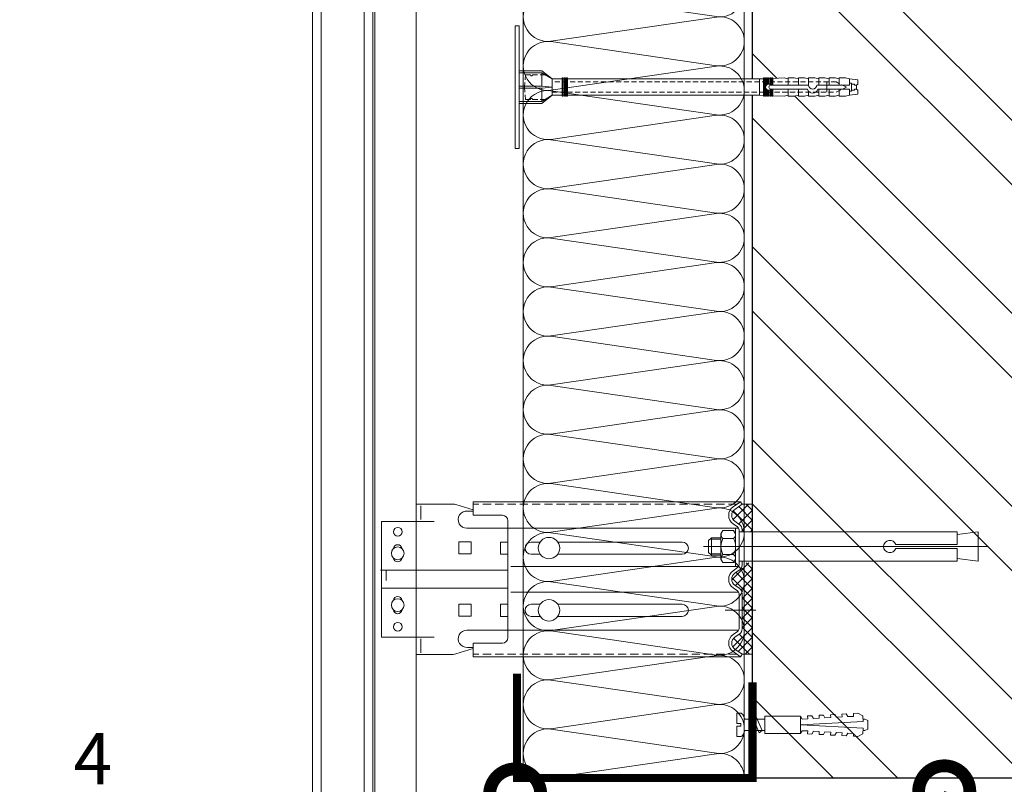
# Model space of a CAD drawing. Units: millimetres. Extents: x 40899 to 106733, y -64608 to -31585.
# Drawn here: x 56550 to 57031, y -48866 to -48493 of the extents above; entities that cross this region are included whole.
import ezdxf
from ezdxf import colors
from ezdxf.entities.mleader import LeaderData, LeaderLine
from ezdxf.math import Vec2, Vec3

# ---------------------------------------------------------------- set-up
doc = ezdxf.new("R2010")
doc.units = ezdxf.units.MM
for name, pattern in [('HIDDEN', [0.375, 0.25, -0.125]), ('K5LT_AXLED', [19.5, 15, -1.5, 1.5, -1.5]), ('K5LT_DASHED', [6, 4, -2]), ('K5LT_THIN', [0]), ('K5LT_THIN_INCLUDED_TO_HATCHING', [0])]:
    doc.linetypes.add(name, pattern=pattern)
doc.layers.get('0').update_dxf_attribs({"lineweight": 30})
doc.layers.add('TN-АННОТАЦИИ @ 10', color=7, linetype='Continuous', lineweight=20, true_color=0x000000)
for name, color, linetype, lineweight in [('TN-КИРПИЧ', 246, 'Continuous', 30), ('TN-КРЕПЕЖ', 7, 'Continuous', 15), ('TN-МЕТАЛЛ КОНСТРУКЦИИ', 162, 'Continuous', 35), ('TN-УТЕПЛИТЕЛЬ КВ', 42, 'Continuous', 15), ('ТН_Крепеж', 7, 'Continuous', 15)]:
    doc.layers.add(name, color=color, linetype=linetype, lineweight=lineweight)
doc.styles.add('Arial', font='ariali.ttf')
doc.styles.add('TN-Текст', font='isocpeur.ttf')
pattern_1 = [(45, (-428.8123, -220.4253), (-2.387634, 2.387634), []), (135, (-428.8123, -220.4253), (-2.387634, -2.387634), [])]

# ---------------------------------------------------------------- blocks, each defined once
blk = doc.blocks.new('Дюбель')
at = {"color": 7, "lineweight": 0}
blk.add_wipeout([(-48.07, -2.8), (-49, -2.8), (-50.4, -2.1), (-50.4, 2.1), (-49, 2.8), (-48.07, 2.8), (-48.13, 1.6), (-17.61, 0), (-48.13, -1.6)], dxfattribs=at)
blk.add_wipeout([(-17.5, 4.2), (-18.27, 2.84), (-21.07, 2.99), (-21, 4.38), (-23.09, 4.49), (-23.86, 3.13), (-26.66, 3.28), (-26.59, 4.68), (-28.68, 4.79), (-29.46, 3.42), (-32.25, 3.57), (-32.18, 4.97), (-34.28, 5.08), (-35.05, 3.72), (-37.85, 3.86), (-37.77, 5.26), (-39.87, 5.37), (-40.64, 4.01), (-43.44, 4.16), (-43.36, 5.56), (-45.46, 5.67), (-47.98, 4.4), (-48.13, 1.6), (-17.61, 0), (-48.13, -1.6), (-47.98, -4.4), (-45.46, -5.67), (-43.36, -5.56), (-43.44, -4.16), (-40.64, -4.01), (-39.87, -5.37), (-37.77, -5.26), (-37.85, -3.86), (-35.05, -3.72), (-34.28, -5.08), (-32.18, -4.97), (-32.25, -3.57), (-29.46, -3.42), (-28.68, -4.79), (-26.59, -4.68), (-26.66, -3.28), (-23.86, -3.13), (-23.09, -4.49), (-21, -4.38), (-21.07, -2.99), (-18.27, -2.84), (-17.5, -4.2)], dxfattribs=at)
blk.add_wipeout([(0, -4.2), (0, 4.2), (-17.5, 4.2), (-17.5, -4.2)], dxfattribs=at)
at = {"color": 7}
for points in [[(-17.5, 4.2), (-18.27, 2.84), (-21.07, 2.99), (-21, 4.38), (-23.09, 4.49), (-23.86, 3.13), (-26.66, 3.28), (-26.59, 4.68), (-28.68, 4.79), (-29.46, 3.42), (-32.25, 3.57), (-32.18, 4.97), (-34.28, 5.08), (-35.05, 3.72), (-37.85, 3.86), (-37.77, 5.26), (-39.87, 5.37), (-40.64, 4.01), (-43.44, 4.16), (-43.36, 5.56), (-45.46, 5.67), (-47.98, 4.4), (-48.13, 1.6), (-17.61, 0), (-48.13, -1.6), (-47.98, -4.4), (-45.46, -5.67), (-43.36, -5.56), (-43.44, -4.16), (-40.64, -4.01), (-39.87, -5.37), (-37.77, -5.26), (-37.85, -3.86), (-35.05, -3.72), (-34.28, -5.08), (-32.18, -4.97), (-32.25, -3.57), (-29.46, -3.42), (-28.68, -4.79), (-26.59, -4.68), (-26.66, -3.28), (-23.86, -3.13), (-23.09, -4.49), (-21, -4.38), (-21.07, -2.99), (-18.27, -2.84), (-17.5, -4.2)], [(-48.07, -2.8), (-49, -2.8), (-50.4, -2.1), (-50.4, 2.1), (-49, 2.8), (-48.07, 2.8), (-48.13, 1.6), (-17.61, 0), (-48.13, -1.6)], [(0, -4.2), (0, 4.2), (-17.5, 4.2), (-17.5, -4.2), (0, -4.2)]]:
    blk.add_lwpolyline(points, close=True, dxfattribs=at)
blk = doc.blocks.new('*U20')
at = {"color": 252, "lineweight": 0, "ltscale": 100, "style": 'Arial', "flags": 9}
for tag, p in [('ОПИСАНИЕ', (-13.87, 67.02)), ('ТИП', (16.07, 69.06))]:
    blk.add_attdef(tag, p, '', height=25, rotation=93.8857, dxfattribs=at)
at = {"color": 251, "lineweight": 0}
blk.add_wipeout([(18.15, -0.07), (17.77, 5.51), (5.2, 4.66), (4.21, 6.59), (3.62, 7.21), (2.77, 7.4), (1.11, 7.29), (1.45, 2.3), (3.44, 2.44), (3.54, 1.04), (1.54, 0.9), (1.88, -4.09), (3.55, -3.97), (4.35, -3.67), (4.86, -2.97), (5.58, -0.93)], dxfattribs=at)
at = {"color": 7}
blk.add_line((14.89, 5.32), (12.78, 5.17), dxfattribs=at)
blk.add_lwpolyline([(12.78, 5.17), (5.2, 4.66), (4.21, 6.59, 0.300062), (2.77, 7.4), (1.11, 7.29), (1.45, 2.3), (3.44, 2.44), (3.54, 1.04), (1.54, 0.9), (1.88, -4.09), (3.55, -3.97, 0.300062), (4.86, -2.97), (5.58, -0.93), (13.16, -0.41)], format="xyb", dxfattribs=at)
blk.add_lwpolyline([(13.16, -0.41), (15.27, -0.27)], dxfattribs=at)
at = {"color": 7, "xscale": -1, "rotation": 3.885722331906001}
blk.add_blockref('Дюбель', (15.08, 2.52), dxfattribs=at)
at = {"color": 7}
blk.add_lwpolyline([(13.97, -0.36), (10.72, 6.14), (9.4, 4.94), (12.65, -1.55)], close=True, dxfattribs=at)
blk = doc.blocks.new('*U154')
at = {"layer": 'TN-КИРПИЧ', "lineweight": 13}
h = blk.add_hatch(dxfattribs=at)
h.set_pattern_fill('ANSI32', color=256, scale=7)
h.set_pattern_definition([(45, (-76.81, -70.22), (-47.1463, 47.1463), []), (45, (-45.38, -70.22), (-47.1463, 47.1463), [])])
h.paths.add_polyline_path([(-76.81, 0), (200, 0), (200, 629.78), (-76.81, 629.78)])
at = {"layer": 'TN-КИРПИЧ'}
blk.add_lwpolyline([(-76.81, 0), (200, 0), (200, 629.78), (-76.81, 629.78)], close=True, dxfattribs=at)
blk = doc.blocks.new('Фасадный держатель_низ')
at = {"layer": 'ТН_Крепеж', "ltscale": 100}
for points in [[(-17.6, -1.6), (-17.6, -0.4), (-11.2, -0.4, -1), (-9.6, -0.4), (-2.25, -0.4, 1), (-2.25, 0.4), (-9.4, 0.4, 0.810442), (-11.4, 0.4), (-17.6, 0.4), (-17.6, 1.6), (-19.2, 1.4), (-19.2, 0.6), (-19, 0.4), (-19, -0.4), (-19.2, -0.6), (-19.2, -1.4), (-17.6, -1.6)], [(-2.25, -0.4, 2.618034), (-2.25, 0.4, 2.236068)]]:
    blk.add_lwpolyline(points, format="xyb", dxfattribs=at)
for points in [[(-18, 0.6), (-18.6, 0.6), (-18.6, 0.4), (-19, 0.4)], [(-17.6, 0.8), (-18, 0.8), (-18, -0.8), (-17.6, -0.8)], [(-15.6, 0.4), (-15.6, 1.8), (-16.8, 1.8), (-17.6, 1.6)], [(-13.6, 0.4), (-13.6, 1.8), (-14.8, 1.8), (-15.6, 1.6)], [(-11.6, 0.4), (-11.6, 1.8), (-12.8, 1.8), (-13.6, 1.6)], [(-9.6, 0.82), (-9.6, 1.8), (-10.8, 1.8), (-11.6, 1.6)], [(-7.6, 0.4), (-7.6, 1.8), (-8.8, 1.8), (-9.6, 1.6)], [(-5.6, 0.4), (-5.6, 1.8), (-6.8, 1.8), (-7.6, 1.6)], [(-2.6, 1.71), (-4.8, 1.8), (-5.6, 1.6)], [(-2.4, 0.4), (-2.4, 1.8), (-2.6, 1.8), (-2.6, 0.4)], [(-2.2, 1.69), (-2.4, 1.7)], [(-2, 0.57), (-2, 1.8), (-2.2, 1.8), (-2.2, 0.45)], [(-1.8, 1.67), (-2, 1.68)], [(-1.6, 0.57), (-1.6, 1.8), (-1.8, 1.8), (-1.8, 0.6)], [(-1.4, 1.66), (-1.6, 1.67)], [(-1.4, -0.45), (-1.4, -1.8), (-1.2, -1.8), (-1.2, 1.8), (-1.4, 1.8), (-1.4, 0.45)], [(-1, 1.64), (-1.2, 1.65)], [(-0.8, -1.63), (0, -1.6), (0, 1.6), (-0.8, 1.63)], [(-18, -0.6), (-18.6, -0.6), (-18.6, -0.4), (-19, -0.4)], [(-15.6, -0.4), (-15.6, -1.8), (-16.8, -1.8), (-17.6, -1.6)], [(-13.6, -0.4), (-13.6, -1.8), (-14.8, -1.8), (-15.6, -1.6)], [(-11.6, -0.4), (-11.6, -1.8), (-12.8, -1.8), (-13.6, -1.6)], [(-9.6, -0.4), (-9.6, -1.8), (-10.8, -1.8), (-11.6, -1.6)], [(-7.6, -0.4), (-7.6, -1.8), (-8.8, -1.8), (-9.6, -1.6)], [(-5.6, -0.4), (-5.6, -1.8), (-6.8, -1.8), (-7.6, -1.6)], [(-2.6, -1.71), (-4.8, -1.8), (-5.6, -1.6)], [(-2.6, -0.4), (-2.6, -1.8), (-2.4, -1.8), (-2.4, -0.4)], [(-2.2, -1.69), (-2.4, -1.7)], [(-2.2, -0.45), (-2.2, -1.8), (-2, -1.8), (-2, -0.57)], [(-1.8, -1.68), (-2, -1.68)], [(-1.8, -0.6), (-1.8, -1.8), (-1.6, -1.8), (-1.6, -0.57)], [(-1.4, -1.66), (-1.6, -1.67)], [(-1, -1.64), (-1.2, -1.65)]]:
    blk.add_lwpolyline(points, dxfattribs=at)
at = {"layer": 'ТН_Крепеж', "linetype": 'HIDDEN', "ltscale": 10}
blk.add_lwpolyline([(-13.2, 1), (-13.2, -1)], dxfattribs=at)
at = {"layer": 'ТН_Крепеж', "ltscale": 100}
blk.add_lwpolyline([(-0.8, 1.8), (-1, 1.8), (-1, -1.8), (-0.8, -1.8)], close=True, dxfattribs=at)
blk = doc.blocks.new('Фасадный держатель_верх')
at = {"layer": 'ТН_Крепеж', "ltscale": 100}
for points in [[(9.4, 12), (10.2, 12), (10.2, -12), (9.4, -12)], [(0.2, 1.8), (0, 1.8), (0, -1.8), (0.2, -1.8)], [(0.6, 1.8), (0.4, 1.8), (0.4, -1.8), (0.6, -1.8)], [(1, 1.8), (0.8, 1.8), (0.8, -1.8), (1, -1.8)]]:
    blk.add_lwpolyline(points, close=True, dxfattribs=at)
for points in [[(9.4, 3.2), (5, 3.2), (3, 1.6), (3, -1.6), (5, -3.2), (9.4, -3.2)], [(9.4, 2.8), (5, 2.8), (3, 1.6)], [(5, 2.8), (5, 0.2)], [(0.4, 1.6), (0.2, 1.6)], [(0.8, 1.6), (0.6, 1.6)], [(3, 1.6), (1, 1.6)], [(9.4, -0.2), (5, -0.2), (3, 0), (5, 0.2), (9.4, 0.2)], [(0.4, -1.6), (0.2, -1.6)], [(0.8, -1.6), (0.6, -1.6)], [(3, -1.6), (1, -1.6)], [(9.4, -2.8), (5, -2.8), (3, -1.6)], [(5, -0.2), (5, -2.8)]]:
    blk.add_lwpolyline(points, dxfattribs=at)
blk = doc.blocks.new('*U155')
at = {"color": 1, "lineweight": 0}
blk.add_wipeout([(2, -29), (0, -29), (0, -7), (-11, -7), (-16, -3), (-21, -3), (-21, -3.5), (-21.5, -3.5), (-21.5, -3), (-22, -3), (-22, -3.5), (-22.5, -3.5), (-22.5, -3), (-23, -3), (-23, -3.5), (-23.5, -3.5), (-23.5, -3), (-117.33, -3), (-119.33, -3.08), (-119.33, -3.5), (-119.83, -3.5), (-119.83, -3.1), (-120.33, -3.13), (-120.33, -3.5), (-120.83, -3.5), (-120.83, -3.15), (-121.33, -3.17), (-121.33, -3.5), (-121.83, -3.5), (-121.83, -3.19), (-122.33, -3.21), (-122.33, -3.5), (-122.83, -3.5), (-122.83, -3.23), (-123.33, -3.25), (-123.33, -3.5), (-123.83, -3.5), (-123.83, -3.27), (-129.33, -3.5), (-131.33, -3), (-131.33, -3.5), (-134.33, -3.5), (-136.33, -3), (-136.33, -3.5), (-139.33, -3.5), (-141.33, -3), (-141.33, -3.5), (-144.33, -3.5), (-146.33, -3), (-146.33, -3.5), (-149.33, -3.5), (-151.33, -3), (-151.33, -3.5), (-154.33, -3.5), (-156.33, -3), (-156.33, -3.5), (-159.33, -3.5), (-161.33, -3), (-165.33, -2.5), (-165.33, -0.5), (-164.83, 0), (-164.83, 2), (-165.33, 2.5), (-165.33, 4.5), (-161.33, 5), (-159.33, 5.5), (-156.33, 5.5), (-156.33, 5), (-154.33, 5.5), (-151.33, 5.5), (-151.33, 5), (-149.33, 5.5), (-146.33, 5.5), (-146.33, 5), (-144.33, 5.5), (-141.33, 5.5), (-141.33, 5), (-139.33, 5.5), (-136.33, 5.5), (-136.33, 5), (-134.33, 5.5), (-131.33, 5.5), (-131.33, 5), (-129.33, 5.5), (-123.83, 5.27), (-123.83, 5.5), (-123.33, 5.5), (-123.33, 5.25), (-122.83, 5.23), (-122.83, 5.5), (-122.33, 5.5), (-122.33, 5.21), (-121.83, 5.19), (-121.83, 5.5), (-121.33, 5.5), (-121.33, 5.17), (-120.83, 5.15), (-120.83, 5.5), (-120.33, 5.5), (-120.33, 5.12), (-119.83, 5.1), (-119.83, 5.5), (-119.33, 5.5), (-119.33, 5.08), (-117.33, 5), (-23.5, 5), (-23.5, 5.5), (-23, 5.5), (-23, 5), (-22.5, 5), (-22.5, 5.5), (-22, 5.5), (-22, 5), (-21.5, 5), (-21.5, 5.5), (-21, 5.5), (-21, 5), (-16, 5), (-11, 9), (0, 9), (0, 31), (2, 31)], dxfattribs=at)
at = {"color": 7, "linetype": 'HIDDEN', "ltscale": 10}
blk.add_lwpolyline([(-2.5, 1), (-3, -5), (-5.5, -5, 1), (-6.5, -5), (-12.63, -5), (-16, -3), (-16, -1.5), (-154.83, -1.5), (-159.83, 1), (-154.83, 3.5), (-16, 3.5), (-16, 5), (-12.63, 7), (-6.5, 7, 1), (-5.5, 7), (-3, 7), (-2.5, 1)], format="xyb", dxfattribs=at)
at = {"color": 7, "ltscale": 100}
for points in [[(-23.5, 5), (-117.33, 5)], [(-23.5, -3), (-117.33, -3)]]:
    blk.add_lwpolyline(points, dxfattribs=at)
at = {"color": 7, "xscale": -2.5, "yscale": 2.5, "zscale": 2.5, "rotation": 180}
for name, p in [('Фасадный держатель_верх', (-23.5, 1)), ('Фасадный держатель_низ', (-117.33, 1))]:
    blk.add_blockref(name, p, dxfattribs=at)
blk = doc.blocks.new('*U156')
at = {"ltscale": 100}
for p, q in [((0, 112), (24, 112)), ((0, 4), (0, 112)), ((24, 112), (48, 112)), ((48, 112), (72, 112)), ((72, 112), (96, 112)), ((96, 112), (120, 112)), ((120, 112), (144, 112)), ((144, 112), (168, 112)), ((168, 112), (192, 112)), ((192, 112), (216, 112)), ((216, 112), (240, 112)), ((240, 112), (264, 112)), ((264, 112), (288, 112)), ((288, 112), (312, 112)), ((312, 112), (336, 112)), ((336, 112), (360, 112)), ((360, 112), (384, 112)), ((0, 4), (24, 4)), ((24, 4), (48, 4)), ((48, 4), (72, 4)), ((72, 4), (96, 4)), ((96, 4), (120, 4)), ((120, 4), (144, 4)), ((144, 4), (168, 4)), ((168, 4), (192, 4)), ((192, 4), (216, 4)), ((216, 4), (240, 4)), ((240, 4), (264, 4)), ((264, 4), (288, 4)), ((288, 4), (312, 4)), ((312, 4), (336, 4)), ((336, 4), (360, 4)), ((360, 4), (384, 4))]:
    blk.add_line(p, q, dxfattribs=at)
at = {"lineweight": 9, "ltscale": 100, "transparency": 33554559}
for points in [[(0, 4, 0.451718), (11.9, 17.51), (0.1, 98.49, -1.135042), (23.9, 98.49), (12.1, 17.51, 0.451718), (24, 4, 0.451718)], [(24, 4, 0.451718), (35.9, 17.51), (24.1, 98.49, -1.135042), (47.9, 98.49), (36.1, 17.51, 0.451718), (48, 4, 0.451718)], [(48, 4, 0.451718), (59.9, 17.51), (48.1, 98.49, -1.135042), (71.9, 98.49), (60.1, 17.51, 0.451718), (72, 4, 0.451718)], [(72, 4, 0.451718), (83.9, 17.51), (72.1, 98.49, -1.135042), (95.9, 98.49), (84.1, 17.51, 0.451718), (96, 4, 0.451718)], [(96, 4, 0.451718), (107.9, 17.51), (96.1, 98.49, -1.135042), (119.9, 98.49), (108.1, 17.51, 0.451718), (120, 4, 0.451718)], [(120, 4, 0.451718), (131.9, 17.51), (120.1, 98.49, -1.135042), (143.9, 98.49), (132.1, 17.51, 0.451718), (144, 4, 0.451718)], [(144, 4, 0.451718), (155.9, 17.51), (144.1, 98.49, -1.135042), (167.9, 98.49), (156.1, 17.51, 0.451718), (168, 4, 0.451718)], [(168, 4, 0.451718), (179.9, 17.51), (168.1, 98.49, -1.135042), (191.9, 98.49), (180.1, 17.51, 0.451718), (192, 4, 0.451718)], [(192, 4, 0.451718), (203.9, 17.51), (192.1, 98.49, -1.135042), (215.9, 98.49), (204.1, 17.51, 0.451718), (216, 4, 0.451718)], [(216, 4, 0.451718), (227.9, 17.51), (216.1, 98.49, -1.135042), (239.9, 98.49), (228.1, 17.51, 0.451718), (240, 4, 0.451718)], [(240, 4, 0.451718), (251.9, 17.51), (240.1, 98.49, -1.135042), (263.9, 98.49), (252.1, 17.51, 0.451718), (264, 4, 0.451718)], [(264, 4, 0.451718), (275.9, 17.51), (264.1, 98.49, -1.135042), (287.9, 98.49), (276.1, 17.51, 0.451718), (288, 4, 0.451718)], [(288, 4, 0.451718), (299.9, 17.51), (288.1, 98.49, -1.135042), (311.9, 98.49), (300.1, 17.51, 0.451718), (312, 4, 0.451718)], [(312, 4, 0.451718), (323.9, 17.51), (312.1, 98.49, -1.135042), (335.9, 98.49), (324.1, 17.51, 0.451718), (336, 4, 0.451718)], [(336, 4, 0.451718), (347.9, 17.51), (336.1, 98.49, -1.135042), (359.9, 98.49), (348.1, 17.51, 0.451718), (360, 4, 0.451718)], [(360, 4, 0.451718), (371.9, 17.51), (360.1, 98.49, -1.135042), (383.9, 98.49), (372.1, 17.51, 0.451718), (384, 4, 0.451718)]]:
    blk.add_lwpolyline(points, format="xyb", dxfattribs=at)
blk = doc.blocks.new('*U145')
at = {"lineweight": 13}
h = blk.add_hatch(dxfattribs=at)
h.set_pattern_fill('НЕМЕТАЛЛ', color=252, scale=3.282079, style=0, pattern_type=0)
h.set_pattern_definition(pattern_1)
edge = h.paths.add_edge_path()
edge.add_line((-5.06, 387.6), (0, 387.6))
edge.add_line((0, 387.6), (0, 401.04))
edge.add_line((0, 401.04), (-5.06, 401.04))
edge.add_line((-5.06, 401.04), (-8.62, 398.55))
edge.add_arc((-6.58, 395.65), 3.55, 125, 235)
edge.add_line((-8.62, 392.74), (-6.43, 391.21))
edge.add_arc((-8.27, 388.58), 3.21, 0, 55, ccw=False)
edge.add_line((-5.06, 388.58), (-5.06, 387.6))
h = blk.add_hatch(dxfattribs=at)
h.set_pattern_fill('НЕМЕТАЛЛ', color=252, scale=3.282079, style=0, pattern_type=0)
h.set_pattern_definition(pattern_1)
edge = h.paths.add_edge_path()
edge.add_line((-8.62, 361.51), (-6.43, 359.98))
edge.add_arc((-8.27, 357.35), 3.21, 0, 55, ccw=False)
edge.add_line((-5.06, 357.35), (-5.06, 348.13))
edge.add_line((-5.06, 348.13), (-5.06, 340.24))
edge.add_arc((-8.27, 340.24), 3.21, 305, 360, ccw=False)
edge.add_line((-6.43, 337.61), (-8.62, 336.08))
edge.add_arc((-6.58, 333.18), 3.55, 125, 235)
edge.add_line((-8.62, 330.27), (-5.06, 327.79))
edge.add_line((-5.06, 327.79), (0, 327.79))
edge.add_line((0, 327.79), (0, 342.06))
edge.add_line((0, 342.06), (0, 363.56))
edge.add_line((0, 363.56), (0, 370.14))
edge.add_line((0, 370.14), (0, 372.45))
edge.add_line((0, 372.45), (-5.06, 372.45))
edge.add_line((-5.06, 372.45), (-5.06, 371.47))
edge.add_arc((-8.27, 371.47), 3.21, 305, 360, ccw=False)
edge.add_line((-6.43, 368.85), (-8.62, 367.32))
edge.add_arc((-6.58, 364.41), 3.55, 125, 235)
at = {"color": 252, "lineweight": 13, "ltscale": 100}
for p, q in [((-215.05, -357.52), (-215.05, 878.77)), ((-210.83, -327.97), (-210.83, 878.77))]:
    blk.add_line(p, q, dxfattribs=at)
at = {"color": 252, "linetype": 'K5LT_THIN_INCLUDED_TO_HATCHING', "lineweight": 13}
for p, q in [((-189.72, 878.77), (-189.72, -325.83)), ((-185.5, -312.7), (-185.5, 878.77)), ((-184.49, 878.77), (-184.49, -357.52)), ((-164.4, 12.3), (-164.4, 878.77)), ((-164.4, 392.69), (-164.4, 401.13)), ((-162, 400.33), (-162, 393.53)), ((-5.94, 402.28), (-136.47, 402.28)), ((-136.47, 395.65), (-136.47, 402.28)), ((-9.49, 399.79), (-5.94, 402.28)), ((-5.06, 401.04), (-5.94, 402.28)), ((0, 387.6), (0, 401.04)), ((-139.24, 397.73), (-136.47, 397.73)), ((-136.47, 395.65), (-122.12, 395.65)), ((-181.22, 336.13), (-181.22, 392.69)), ((-119.58, 393.11), (-119.58, 335.71)), ((-9.49, 391.5), (-7.3, 389.97)), ((-139.59, 389.33), (-119.58, 389.33)), ((-6.78, 389.36), (-119.58, 389.36)), ((-6.58, 388.58), (-6.58, 380.39)), ((-6.58, 371.47), (-6.58, 380.39)), ((-6.78, 370.69), (-118.01, 370.69)), ((0, 327.79), (0, 372.45)), ((0, 372.45), (0, 370.14)), ((-181.78, 368.79), (-119.58, 368.79)), ((-9.49, 368.56), (-7.3, 370.09)), ((-181.22, 360.03), (-119.58, 360.03)), ((-6.78, 358.13), (-118.01, 358.13)), ((-9.49, 360.26), (-7.3, 358.73)), ((-9.49, 360.26), (-7.3, 358.73)), ((-6.58, 357.35), (-6.58, 348.13)), ((-6.58, 340.24), (-6.58, 348.13)), ((-139.59, 339.5), (-119.58, 339.5)), ((-6.78, 339.46), (-119.58, 339.46)), ((-9.49, 337.33), (-7.3, 338.86)), ((-162, 328.49), (-162, 335.29)), ((-136.47, 326.54), (-136.47, 333.18)), ((-136.47, 333.18), (-122.12, 333.18)), ((-139.24, 331.09), (-136.47, 331.09)), ((-9.49, 329.03), (-5.94, 326.54)), ((-5.06, 327.79), (-5.94, 326.54)), ((-5.94, 326.54), (-136.47, 326.54))]:
    blk.add_line(p, q, dxfattribs=at)
at = {"color": 252, "linetype": 'K5LT_THIN', "lineweight": 13}
for p, q in [((-164.4, 401.13), (-146.23, 401.13)), ((-136.47, 398.34), (-145, 400.95)), ((-181.22, 392.69), (-155.62, 392.69)), ((-143.44, 382.67), (-143.44, 376.76)), ((-143.44, 382.67), (-137.54, 382.67)), ((-137.54, 382.67), (-137.54, 376.76)), ((-103.76, 382.56), (-108.19, 382.56)), ((-34.29, 382.56), (-95.12, 382.56)), ((-143.44, 376.76), (-137.54, 376.76)), ((-108.19, 376.65), (-103.76, 376.65)), ((-95.12, 376.65), (-34.29, 376.65)), ((-143.44, 352.28), (-143.44, 346.37)), ((-143.44, 352.28), (-137.54, 352.28)), ((-137.54, 352.28), (-137.54, 346.37)), ((-103.76, 352.17), (-108.19, 352.17)), ((-34.29, 352.17), (-95.12, 352.17)), ((-143.44, 346.37), (-137.54, 346.37)), ((-108.19, 346.26), (-103.76, 346.26)), ((-95.12, 346.26), (-34.29, 346.26)), ((-181.22, 336.13), (-155.62, 336.13)), ((-164.4, 327.69), (-146.23, 327.69)), ((-136.47, 330.48), (-145, 327.87))]:
    blk.add_line(p, q, dxfattribs=at)
at = {"color": 252, "linetype": 'K5LT_DASHED', "lineweight": 13}
for p, q in [((-7.71, 401.04), (-136.47, 401.04)), ((-7.71, 327.79), (-136.47, 327.79))]:
    blk.add_line(p, q, dxfattribs=at)
at = {"color": 252, "lineweight": 13}
for p, q in [((-8.62, 398.55), (-5.06, 401.04)), ((0, 401.04), (-5.06, 401.04)), ((-8.62, 392.74), (-6.43, 391.21)), ((-14.45, 388.24), (-15.43, 386.55)), ((-15.43, 386.55), (-15.43, 380.39)), ((-9.26, 388.24), (-14.45, 388.24)), ((-8.28, 386.55), (-9.26, 388.24)), ((-8.28, 389.36), (-8.28, 380.39)), ((-8.28, 380.39), (-8.28, 386.55)), ((-6.58, 387.6), (100.06, 387.6)), ((-5.06, 388.58), (-5.06, 387.6)), ((100.06, 387.6), (100.06, 381.32)), ((110.31, 387.6), (100.06, 386.21)), ((110.31, 387.6), (110.31, 373.17)), ((114.71, 380.39), (-23.99, 380.39)), ((-21.44, 383.28), (-20.08, 384.64)), ((-21.44, 377.49), (-21.44, 383.28)), ((-15.43, 383.95), (-20.77, 383.95)), ((-20.08, 384.64), (-15.43, 384.64)), ((-20.08, 376.13), (-20.08, 384.64)), ((-15.43, 374.22), (-15.43, 380.39)), ((-9.26, 384.31), (-14.45, 384.31)), ((-8.28, 370.69), (-8.28, 380.39)), ((-8.28, 380.39), (-8.28, 374.22)), ((69.97, 381.32), (100.06, 381.32)), ((-20.08, 376.13), (-21.44, 377.49)), ((-15.43, 376.82), (-20.77, 376.82)), ((-15.43, 376.13), (-20.08, 376.13)), ((-9.26, 376.46), (-14.45, 376.46)), ((100.06, 379.45), (69.97, 379.45)), ((100.06, 379.45), (100.06, 373.17)), ((-14.45, 372.53), (-15.43, 374.22)), ((-9.26, 372.53), (-14.45, 372.53)), ((-8.28, 374.22), (-9.26, 372.53)), ((100.06, 373.17), (-6.58, 373.17)), ((-5.06, 371.47), (-5.06, 373.17)), ((0, 363.56), (0, 373.17)), ((110.31, 373.17), (100.06, 374.56)), ((-178.97, 363.76), (-178.97, 368.43)), ((-178.97, 365.42), (-178.97, 368.43)), ((-8.62, 367.32), (-6.43, 368.85)), ((-8.62, 361.51), (-6.43, 359.98)), ((-8.62, 361.51), (-6.43, 359.98)), ((-5.06, 357.35), (-5.06, 348.13)), ((-5.06, 340.24), (-5.06, 348.13)), ((-8.62, 336.08), (-6.43, 337.61)), ((-8.62, 330.27), (-5.06, 327.79)), ((0, 327.79), (-5.06, 327.79))]:
    blk.add_line(p, q, dxfattribs=at)
at = {"color": 252, "linetype": 'K5LT_AXLED', "lineweight": 13}
blk.add_line((-13.34, 349.22), (2.49, 349.22), dxfattribs=at)
at = {"color": 252, "linetype": 'K5LT_THIN', "lineweight": 13}
for points in [[(-119.58, 382.56), (-123.12, 382.56), (-123.12, 376.65), (-119.58, 376.65)], [(-119.58, 352.17), (-123.12, 352.17), (-123.12, 346.26), (-119.58, 346.26)]]:
    blk.add_lwpolyline(points, dxfattribs=at)
for centre in [(-173.34, 387.63), (-173.34, 341.2)]:
    blk.add_circle(centre, 2.11, dxfattribs=at)
at = {"color": 252, "linetype": 'K5LT_THIN_INCLUDED_TO_HATCHING', "lineweight": 13}
for centre in [(-173.34, 377.07), (-173.34, 351.75)]:
    blk.add_circle(centre, 3.13, dxfattribs=at)
at = {"color": 252, "lineweight": 13, "ltscale": 120}
for centre in [(-99.44, 379.61), (-99.44, 349.22)]:
    blk.add_circle(centre, 5.23, dxfattribs=at)
at = {"color": 252, "linetype": 'K5LT_THIN', "lineweight": 13}
for centre, radius, start, end in [((-146.23, 396.91), 4.22, 73.0322, 90), ((-173.34, 379.18), 2.11, 5.7895, 174.2105), ((-108.19, 379.61), 2.95, 90, 270), ((-34.29, 379.61), 2.95, 270, 90), ((-173.34, 374.96), 2.11, 185.7895, 354.2105), ((-173.34, 353.86), 2.11, 5.7895, 174.2105), ((-108.19, 349.22), 2.95, 90, 270), ((-34.29, 349.22), 2.95, 270, 90), ((-173.34, 349.64), 2.11, 185.7895, 354.2105), ((-146.23, 331.91), 4.22, 270, 286.9678)]:
    blk.add_arc(centre, radius, start, end, dxfattribs=at)
at = {"color": 252, "linetype": 'K5LT_THIN_INCLUDED_TO_HATCHING', "lineweight": 13}
for centre, radius, start, end in [((-6.58, 395.65), 5.06, 125, 235), ((-139.59, 393.53), 4.21, 85.2248, 270), ((-122.12, 393.11), 2.53, 0, 90), ((-8.27, 388.58), 1.69, 0, 55), ((-8.27, 371.47), 1.69, 305, 0), ((-6.58, 364.41), 5.06, 125, 235), ((-8.27, 357.35), 1.69, 0, 55), ((-139.59, 335.29), 4.21, 90, 274.7752), ((-6.58, 333.18), 5.06, 125, 235), ((-8.27, 340.24), 1.69, 305, 0), ((-122.12, 335.71), 2.53, 270, 0)]:
    blk.add_arc(centre, radius, start, end, dxfattribs=at)
at = {"color": 252, "lineweight": 13}
for centre, radius, start, end in [((-6.58, 395.65), 3.55, 125, 235), ((-8.27, 388.58), 3.21, 0, 55), ((-13.16, 386.1), 2.2, 143.8476, 234.141), ((-10.55, 386.1), 2.2, 305.859, 36.1524), ((-7.04, 380.39), 8.39, 152.0947, 180), ((-7.04, 380.39), 8.39, 180, 207.9053), ((-16.68, 380.39), 8.39, 0, 27.9053), ((-16.68, 380.39), 8.39, 332.0947, 0), ((67.08, 380.39), 3.03, 17.9511, 342.0489), ((-13.16, 374.67), 2.2, 125.859, 216.1524), ((-10.55, 374.67), 2.2, 323.8476, 54.141), ((-8.27, 371.47), 3.21, 305, 0), ((-6.58, 364.41), 3.55, 125, 235), ((-8.27, 357.35), 3.21, 0, 55), ((-8.27, 340.24), 3.21, 305, 0), ((-6.58, 333.18), 3.55, 125, 235)]:
    blk.add_arc(centre, radius, start, end, dxfattribs=at)
blk = doc.blocks.new('_DotSmall')
at = {"color": 0, "linetype": 'ByBlock', "const_width": 0.5}
blk.add_lwpolyline([(-0.0625, 0, 1), (0.0625, 0, 1)], format="xyb", close=True, dxfattribs=at)

msp = doc.modelspace()

# ---------------------------------------------------------------- block references
at = {"layer": 'TN-КРЕПЕЖ', "ltscale": 100, "rotation": 356.114277668094}
msp.add_blockref('*U20', (56898.69, -48838.68), dxfattribs=at)

# ---------------------------------------------------------------- leaders
at = {"layer": 'TN-АННОТАЦИИ @ 10'}
ml = msp.add_multileader_mtext('Standard', dxfattribs=at)
ml.set_content('Навесная фасадная система ', color=256, style='TN-Текст')
ml.set_leader_properties(color=256, linetype='ByLayer', lineweight=-1)
ml.set_arrow_properties(name='DOTSMALL')
ml.build(insert=Vec2(0, 0))
ml.multileader.update_dxf_attribs({"text_left_attachment_type": 6, "text_right_attachment_type": 6, "dogleg_length": 100, "arrow_head_size": 50, "scale": 10})
ctx = ml.context
ctx.base_point, ctx.scale, ctx.char_height, ctx.arrow_head_size, ctx.landing_gap_size, ctx.plane_origin = Vec3(55474.04, -48628.75), 10, 25, 50, 0, Vec3(53363.33, -49774.73)
ctx.left_attachment, ctx.right_attachment, ctx.text_align_type = 6, 6, 1
notes = []
notes.append((ctx, [(1, (1, 1, 0), (55465.86, -48628.75), (1, 0), 8.18, [(0, [(56718.23, -49020.11), (55465.86, -49020.25)], 0, [])])]))
ctx.mtext.insert, ctx.mtext.alignment, ctx.mtext.line_spacing_style, ctx.mtext.flow_direction = Vec3(55697.79, -48596.25), 2, 2, 5
ml = msp.add_multileader_mtext('Standard', dxfattribs=at)
ml.set_content('{\\C256;\\c0;Штукатурно-клеевая смесь ТЕХНОНИКОЛЬ 220 для XPS}', color=256, style='TN-Текст')
ml.set_leader_properties(color=256, linetype='ByLayer', lineweight=-1)
ml.set_arrow_properties(name='DOTSMALL')
ml.build(insert=Vec2(0, 0))
ml.multileader.update_dxf_attribs({"text_left_attachment_type": 6, "text_right_attachment_type": 6, "dogleg_length": 100, "arrow_head_size": 50, "scale": 10})
ctx = ml.context
ctx.base_point, ctx.scale, ctx.char_height, ctx.arrow_head_size, ctx.landing_gap_size, ctx.plane_origin = Vec3(55474.04, -48668.75), 10, 25, 50, 0, Vec3(53363.33, -49814.73)
ctx.left_attachment, ctx.right_attachment, ctx.text_align_type = 6, 6, 1
notes.append((ctx, [(1, (1, 1, 0), (55465.86, -48668.75), (1, 0), 8.18, [(0, [(56781.96, -49020.1), (55465.86, -49020.25)], 0, [])])]))
ctx.mtext.insert, ctx.mtext.alignment, ctx.mtext.line_spacing_style, ctx.mtext.flow_direction = Vec3(55914.04, -48636.25), 2, 2, 5
ml = msp.add_multileader_mtext('Standard', dxfattribs=at)
ml.set_content('Сетка фасадная ТЕХНОНИКОЛЬ 2000', color=256, style='TN-Текст')
ml.set_leader_properties(color=256, linetype='ByLayer', lineweight=-1)
ml.set_arrow_properties(name='DOTSMALL')
ml.build(insert=Vec2(0, 0))
ml.multileader.update_dxf_attribs({"text_left_attachment_type": 6, "text_right_attachment_type": 6, "dogleg_length": 100, "arrow_head_size": 50, "scale": 10})
ctx = ml.context
ctx.base_point, ctx.scale, ctx.char_height, ctx.arrow_head_size, ctx.landing_gap_size, ctx.plane_origin = Vec3(55474.04, -48708.75), 10, 25, 50, 0, Vec3(53363.33, -49854.73)
ctx.left_attachment, ctx.right_attachment, ctx.text_align_type = 6, 6, 1
notes.append((ctx, [(1, (1, 1, 0), (55465.86, -48708.75), (1, 0), 8.18, [(0, [(56786.46, -49020.1), (55465.86, -49020.25)], 0, [])])]))
ctx.mtext.insert, ctx.mtext.alignment, ctx.mtext.line_spacing_style, ctx.mtext.flow_direction = Vec3(55761.54, -48676.25), 2, 2, 5
ml = msp.add_multileader_mtext('Standard', dxfattribs=at)
ml.set_content('Экструзионный пенополистирол ТЕХНОНИКОЛЬ CARBON', color=256, style='TN-Текст')
ml.set_leader_properties(color=256, linetype='ByLayer', lineweight=-1)
ml.set_arrow_properties(name='DOTSMALL')
ml.build(insert=Vec2(0, 0))
ml.multileader.update_dxf_attribs({"text_left_attachment_type": 6, "text_right_attachment_type": 6, "dogleg_length": 100, "arrow_head_size": 50, "scale": 10})
ctx = ml.context
ctx.base_point, ctx.scale, ctx.char_height, ctx.arrow_head_size, ctx.landing_gap_size, ctx.plane_origin = Vec3(55474.04, -48748.75), 10, 25, 50, 0, Vec3(53363.33, -49854.73)
ctx.left_attachment, ctx.right_attachment, ctx.text_align_type = 6, 6, 1
notes.append((ctx, [(1, (1, 1, 0), (55465.86, -48748.75), (1, 0), 8.18, [(0, [(56838.46, -49020.1), (55465.86, -49020.25)], 0, [])])]))
ctx.mtext.insert, ctx.mtext.alignment, ctx.mtext.line_spacing_style, ctx.mtext.flow_direction = Vec3(55904.66, -48716.25), 2, 2, 5
ml = msp.add_multileader_mtext('Standard', dxfattribs=at)
ml.set_content('Отсечная гидроизоляция\\PТЕХНОНИКОЛЬ', color=256, style='TN-Текст')
ml.set_leader_properties(color=256, linetype='ByLayer', lineweight=-1)
ml.set_arrow_properties(name='DOTSMALL')
ml.build(insert=Vec2(0, 0))
ml.multileader.update_dxf_attribs({"text_left_attachment_type": 6, "text_right_attachment_type": 6, "dogleg_length": 100, "arrow_head_size": 50, "scale": 10})
ctx = ml.context
ctx.base_point, ctx.scale, ctx.char_height, ctx.arrow_head_size, ctx.landing_gap_size, ctx.plane_origin = Vec3(57306.54, -48951.95), 10, 25, 50, 0, Vec3(55480.66, -50044.16)
ctx.left_attachment, ctx.right_attachment, ctx.text_align_type = 6, 6, 1
notes.append((ctx, [(1, (1, 1, 0), (57298.36, -48951.95), (1, 0), 8.18, [(1, [(57001.64, -48869.69)], 0, [])])]))
ctx.mtext.insert, ctx.mtext.alignment, ctx.mtext.line_spacing_style, ctx.mtext.flow_direction = Vec3(57499.67, -48921.95), 2, 2, 5
ml = msp.add_multileader_mtext('Standard', dxfattribs=at)
ml.set_content('Отсечная гидроизоляция\\PТЕХНОНИКОЛЬ', color=256, style='TN-Текст')
ml.set_leader_properties(color=256, linetype='ByLayer', lineweight=-1)
ml.set_arrow_properties(name='DOTSMALL')
ml.build(insert=Vec2(0, 0))
ml.multileader.update_dxf_attribs({"text_left_attachment_type": 6, "text_right_attachment_type": 6, "dogleg_length": 100, "arrow_head_size": 50, "scale": 10})
ctx = ml.context
ctx.base_point, ctx.scale, ctx.char_height, ctx.arrow_head_size, ctx.landing_gap_size, ctx.plane_origin = Vec3(57306.54, -48951.95), 10, 25, 50, 0, Vec3(55480.66, -50044.16)
ctx.left_attachment, ctx.right_attachment, ctx.text_align_type = 6, 6, 1
notes.append((ctx, [(1, (1, 1, 0), (57298.36, -48951.95), (1, 0), 8.18, [(1, [(57001.64, -48869.69)], 0, [])])]))
ctx.mtext.insert, ctx.mtext.alignment, ctx.mtext.line_spacing_style, ctx.mtext.flow_direction = Vec3(57499.67, -48921.95), 2, 2, 5
for ctx, leaders in notes:
    for number, flags, end, landing, length, lines in leaders:
        leader = LeaderData()
        leader.index, (leader.has_last_leader_line, leader.has_dogleg_vector, leader.attachment_direction) = number, flags
        leader.last_leader_point, leader.dogleg_vector, leader.dogleg_length = Vec3(end), Vec3(landing), length
        for number, points, colour, breaks in lines:
            line = LeaderLine()
            line.index, line.vertices, line.color, line.breaks = number, Vec3.list(points), colors.encode_raw_color(colour), breaks
            leader.lines.append(line)
        ctx.leaders.append(leader)

# ---------------------------------------------------------------- next in the draw order: linework, layer by layer
at = {"layer": 'TN-МЕТАЛЛ КОНСТРУКЦИИ', "lineweight": -2, "const_width": 4}
msp.add_lwpolyline([(56907.95, -48816.48), (56907.95, -48863.19), (56792.86, -48863.19), (56792.86, -48812.16)], dxfattribs=at)

# ---------------------------------------------------------------- next in the draw order: block references
at = {"xscale": -1}
msp.add_blockref('*U154', (57107.95, -48863.19), dxfattribs=at)

# ---------------------------------------------------------------- next in the draw order: block references
at = {"layer": 'ТН_Крепеж', "ltscale": 100, "xscale": -1}
msp.add_blockref('*U155', (56794.02, -48526.55), dxfattribs=at)

# ---------------------------------------------------------------- next in the draw order: block references
msp.add_blockref('*U145', (56907.95, -49130.43))
at = {"layer": 'TN-УТЕПЛИТЕЛЬ КВ', "ltscale": 100, "rotation": 90.00000000000001}
msp.add_blockref('*U156', (56907.95, -48863.19), dxfattribs=at)

# ---------------------------------------------------------------- next in the draw order: leaders
at = {"layer": 'TN-АННОТАЦИИ @ 10'}
ml = msp.add_multileader_mtext('Standard', dxfattribs=at)
ml.set_content('Геотекстиль типа "Typar" завести на вертикаль\\Pвыше уровня подстилающего слоя из песка', color=256, style='TN-Текст')
ml.set_leader_properties(color=256, linetype='ByLayer', lineweight=-1)
ml.set_arrow_properties(name='DOTSMALL')
ml.build(insert=Vec2(0, 0))
ml.multileader.update_dxf_attribs({"text_left_attachment_type": 6, "text_right_attachment_type": 6, "dogleg_length": 100, "arrow_head_size": 50, "scale": 10})
ctx = ml.context
ctx.base_point, ctx.scale, ctx.char_height, ctx.arrow_head_size, ctx.landing_gap_size, ctx.plane_origin = Vec3(53522.15, -48667.72), 10, 25, 50, 0, Vec3(54911.17, -49018.9)
ctx.left_attachment, ctx.right_attachment, ctx.text_align_type = 6, 6, 1
notes = []
notes.append((ctx, [(0, (1, 1, 0), (53513.97, -48667.72), (1, 0), 8.18, [(0, [(53449.41, -48539.54)], 0, [])])]))
ctx.mtext.insert, ctx.mtext.width, ctx.mtext.alignment, ctx.mtext.line_spacing_style, ctx.mtext.flow_direction = Vec3(53919.03, -48635.22), 807.5175, 2, 2, 5
ml = msp.add_multileader_mtext('Standard', dxfattribs=at)
ml.set_content('Геотекстиль типа "Typar" завести на вертикаль\\Pвыше уровня подстилающего слоя из песка', color=256, style='TN-Текст')
ml.set_leader_properties(color=256, linetype='ByLayer', lineweight=-1)
ml.set_arrow_properties(name='DOTSMALL')
ml.build(insert=Vec2(0, 0))
ml.multileader.update_dxf_attribs({"text_left_attachment_type": 6, "text_right_attachment_type": 6, "dogleg_length": 100, "arrow_head_size": 50, "scale": 10})
ctx = ml.context
ctx.base_point, ctx.scale, ctx.char_height, ctx.arrow_head_size, ctx.landing_gap_size, ctx.plane_origin = Vec3(57918.33, -48667.72), 10, 25, 50, 0, Vec3(59311.17, -49018.9)
ctx.left_attachment, ctx.right_attachment, ctx.text_align_type = 6, 6, 1
notes.append((ctx, [(0, (1, 1, 0), (57910.15, -48667.72), (1, 0), 8.18, [(0, [(57844.96, -48539.54)], 0, [])])]))
ctx.mtext.insert, ctx.mtext.width, ctx.mtext.alignment, ctx.mtext.line_spacing_style, ctx.mtext.flow_direction = Vec3(58315.2, -48635.22), 799.8699, 2, 2, 5
for ctx, leaders in notes:
    for number, flags, end, landing, length, lines in leaders:
        leader = LeaderData()
        leader.index, (leader.has_last_leader_line, leader.has_dogleg_vector, leader.attachment_direction) = number, flags
        leader.last_leader_point, leader.dogleg_vector, leader.dogleg_length = Vec3(end), Vec3(landing), length
        for number, points, colour, breaks in lines:
            line = LeaderLine()
            line.index, line.vertices, line.color, line.breaks = number, Vec3.list(points), colors.encode_raw_color(colour), breaks
            leader.lines.append(line)
        ctx.leaders.append(leader)

# ---------------------------------------------------------------- next in the draw order: leaders
ml = msp.add_multileader_mtext('Standard', dxfattribs=at)
ml.set_content('\\A1;4', color=256, style='TN-Текст')
ml.set_leader_properties(color=256, linetype='ByLayer', lineweight=-1)
ml.set_arrow_properties(name='DOTSMALL')
ml.build(insert=Vec2(0, 0))
ml.multileader.update_dxf_attribs({"text_left_attachment_type": 6, "text_right_attachment_type": 6, "dogleg_length": 100, "arrow_head_size": 50, "scale": 10})
ctx = ml.context
ctx.base_point, ctx.scale, ctx.char_height, ctx.arrow_head_size, ctx.landing_gap_size, ctx.plane_origin = Vec3(56578.13, -48871.21), 10, 25, 50, 0, Vec3(55749.51, -49638.32)
ctx.left_attachment, ctx.right_attachment, ctx.text_align_type = 6, 6, 1
notes = []
notes.append((ctx, [(0, (1, 1, 0), (56601.31, -48871.21), (-1, 0), 8.18, [(0, [(56791.99, -48871.21)], 0, [])])]))
ctx.mtext.insert, ctx.mtext.alignment, ctx.mtext.line_spacing_style, ctx.mtext.flow_direction = Vec3(56585.63, -48841.21), 2, 2, 5
ctx.mtext.has_bg_fill, ctx.mtext.bg_color, ctx.mtext.bg_scale_factor, ctx.mtext.bg_transparency, ctx.mtext.use_window_bg_color = 1, -1027028792, 1.5, 0, 1
for ctx, leaders in notes:
    for number, flags, end, landing, length, lines in leaders:
        leader = LeaderData()
        leader.index, (leader.has_last_leader_line, leader.has_dogleg_vector, leader.attachment_direction) = number, flags
        leader.last_leader_point, leader.dogleg_vector, leader.dogleg_length = Vec3(end), Vec3(landing), length
        for number, points, colour, breaks in lines:
            line = LeaderLine()
            line.index, line.vertices, line.color, line.breaks = number, Vec3.list(points), colors.encode_raw_color(colour), breaks
            leader.lines.append(line)
        ctx.leaders.append(leader)

doc.saveas('drawing.dxf')
